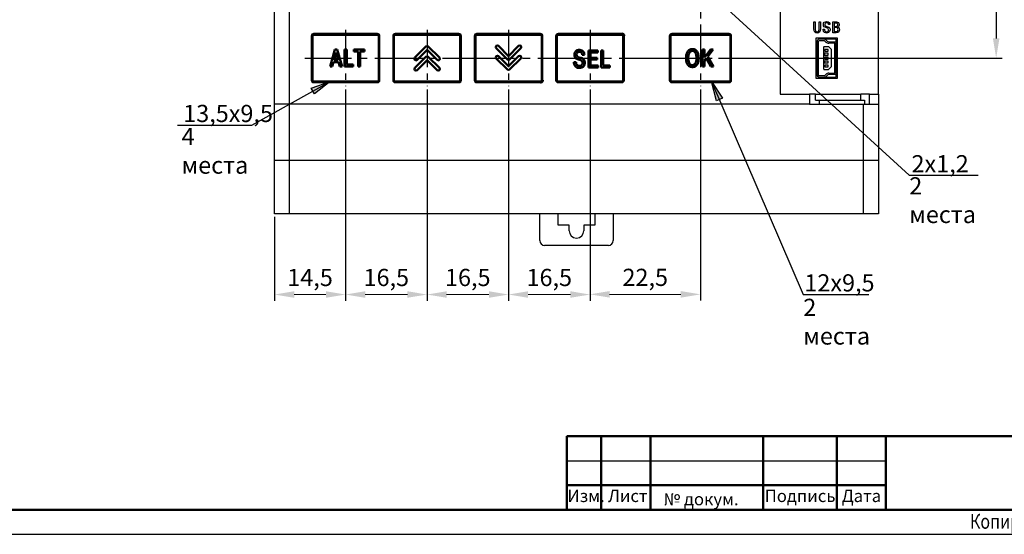
# Model space of a CAD drawing. Units: millimetres. Extents: x -174 to 1072, y 0 to 420.
# Drawn here: x 771 to 971, y 0 to 105 of the extents above; entities that cross this region are included whole.
import ezdxf
from ezdxf.lldxf.tags import DXFTag

# ---------------------------------------------------------------- set-up
doc = ezdxf.new("R2010")
doc.units = ezdxf.units.MM
doc.linetypes.add('осевая2', pattern=[28.575, 19.05, -3.175, 3.175, -3.175])
for name, color, linetype in [('axis', 1, 'осевая2'), ('Layer 1', 7, 'Continuous'), ('text', 250, 'Continuous'), ('ФОРМАТ', 7, 'Continuous')]:
    doc.layers.add(name, color=color, linetype=linetype)
doc.layers.add('main', color=5, linetype='Continuous', lineweight=50)
doc.layers.add('РАЗМЕРЫ', color=7, linetype='Continuous', lineweight=25)
doc.styles.add('GOST', font='GOST.shx', dxfattribs={"width": 0.8, "oblique": 15})
tags = doc.linetypes.add('New Line1', pattern=[0.8, 0.5, -0.3]).pattern_tags.tags
tags[6:7] = [DXFTag(74, 4), DXFTag(75, 0), DXFTag(340, '0'), DXFTag(46, 1.0), DXFTag(50, 0.0), DXFTag(44, 0.0), DXFTag(45, 0.0)]
tags[4:5] = [DXFTag(74, 4), DXFTag(75, 0), DXFTag(340, '0'), DXFTag(46, 1.0), DXFTag(50, 0.0), DXFTag(44, 0.0), DXFTag(45, 0.0)]
doc.dimstyles.new('GOST', dxfattribs={"dimscale": 0, "dimtxt": 3.5, "dimasz": 4, "dimexe": 1.25, "dimexo": 0, "dimgap": 1, "dimtad": 1, "dimrnd": 0.5, "dimtxsty": 'GOST', "dimcen": 1, "dimclrd": 256, "dimclre": 256, "dimadec": 0, "dimazin": 2, "dimtfac": 1, "dimtdec": 4, "dimtmove": 0, "dimatfit": 1, "dimfxl": 1, "dimtolj": 1, "dimtzin": 0, "dimlwd": -1, "dimarcsym": 0})
doc.dimstyles.new('ISO-25', dxfattribs={"dimtxt": 3.5, "dimasz": 4, "dimexe": 1.25, "dimexo": 0.625, "dimgap": 1, "dimtad": 1, "dimdec": 1, "dimrnd": 0.5, "dimtxsty": 'GOST', "dimcen": 2.5, "dimadec": 0, "dimazin": 2, "dimtfac": 1, "dimtdec": 1, "dimtmove": 0, "dimatfit": 1, "dimfxl": 1, "dimlwd": 20, "dimarcsym": 0})

# ---------------------------------------------------------------- blocks, each defined once
blk = doc.blocks.new('*D75')
at = {"layer": 'Defpoints', "color": 0}
for p in [(945.58, 154.98), (917.09, 97.01), (969.58, 97.01)]:
    blk.add_point(p, dxfattribs=at)
at = {"layer": 'РАЗМЕРЫ', "lineweight": -2}
for p, q in [((945.58, 154.98), (970.83, 154.98)), ((917.09, 97.01), (970.83, 97.01))]:
    blk.add_line(p, q, dxfattribs=at)
at = {"layer": 'РАЗМЕРЫ'}
blk.add_line((969.58, 150.98), (969.58, 101.01), dxfattribs=at)
for points in [[(970.25, 150.98), (968.92, 150.98), (969.58, 154.98)], [(968.92, 101.01), (970.25, 101.01), (969.58, 97.01)]]:
    blk.add_solid(points, dxfattribs=at)
at = {"layer": 'РАЗМЕРЫ', "color": 0, "ltscale": 0.4, "insert": (966.83, 126), "char_height": 3.5, "attachment_point": 5, "rotation": 90, "style": 'GOST'}
blk.add_mtext('58', dxfattribs=at)
blk = doc.blocks.new('*D78')
at = {"layer": 'Defpoints', "color": 0}
for p in [(837.04, 91.26), (822.58, 65.28), (822.58, 48.84)]:
    blk.add_point(p, dxfattribs=at)
at = {"layer": 'РАЗМЕРЫ', "color": 0, "lineweight": -2}
for p, q in [((837.04, 90.64), (837.04, 47.59)), ((822.58, 64.66), (822.58, 47.59))]:
    blk.add_line(p, q, dxfattribs=at)
at = {"layer": 'РАЗМЕРЫ', "color": 0, "lineweight": 20}
blk.add_line((833.04, 48.84), (826.58, 48.84), dxfattribs=at)
at = {"layer": 'РАЗМЕРЫ', "color": 0}
for points in [[(826.58, 49.51), (826.58, 48.18), (822.58, 48.84)], [(833.04, 48.18), (833.04, 49.51), (837.04, 48.84)]]:
    blk.add_solid(points, dxfattribs=at)
at = {"layer": 'РАЗМЕРЫ', "color": 0, "ltscale": 0.4, "insert": (829.81, 51.86), "char_height": 3.5, "attachment_point": 5, "style": 'GOST'}
blk.add_mtext('14,5', dxfattribs=at)
blk = doc.blocks.new('*D79')
at = {"layer": 'Defpoints', "color": 0}
for p in [(837.04, 91.26), (853.64, 91.26), (853.64, 48.84)]:
    blk.add_point(p, dxfattribs=at)
at = {"layer": 'РАЗМЕРЫ', "color": 0, "lineweight": -2}
for p, q in [((837.04, 90.64), (837.04, 47.59)), ((853.64, 90.64), (853.64, 47.59))]:
    blk.add_line(p, q, dxfattribs=at)
at = {"layer": 'РАЗМЕРЫ', "color": 0, "lineweight": 20}
blk.add_line((841.04, 48.84), (849.64, 48.84), dxfattribs=at)
at = {"layer": 'РАЗМЕРЫ', "color": 0}
for points in [[(841.04, 49.51), (841.04, 48.18), (837.04, 48.84)], [(849.64, 48.18), (849.64, 49.51), (853.64, 48.84)]]:
    blk.add_solid(points, dxfattribs=at)
at = {"layer": 'РАЗМЕРЫ', "color": 0, "ltscale": 0.4, "insert": (845.34, 51.86), "char_height": 3.5, "attachment_point": 5, "style": 'GOST'}
blk.add_mtext('16,5', dxfattribs=at)
blk = doc.blocks.new('*D80')
at = {"layer": 'Defpoints', "color": 0}
for p in [(853.64, 91.26), (870.24, 91.26), (870.24, 48.84)]:
    blk.add_point(p, dxfattribs=at)
at = {"layer": 'РАЗМЕРЫ', "color": 0, "lineweight": -2}
for p, q in [((853.64, 90.64), (853.64, 47.59)), ((870.24, 90.64), (870.24, 47.59))]:
    blk.add_line(p, q, dxfattribs=at)
at = {"layer": 'РАЗМЕРЫ', "color": 0, "lineweight": 20}
blk.add_line((857.64, 48.84), (866.24, 48.84), dxfattribs=at)
at = {"layer": 'РАЗМЕРЫ', "color": 0}
for points in [[(857.64, 49.51), (857.64, 48.18), (853.64, 48.84)], [(866.24, 48.18), (866.24, 49.51), (870.24, 48.84)]]:
    blk.add_solid(points, dxfattribs=at)
at = {"layer": 'РАЗМЕРЫ', "color": 0, "ltscale": 0.4, "insert": (861.94, 51.86), "char_height": 3.5, "attachment_point": 5, "style": 'GOST'}
blk.add_mtext('16,5', dxfattribs=at)
blk = doc.blocks.new('*D81')
at = {"layer": 'Defpoints', "color": 0}
for p in [(870.24, 91.26), (886.84, 91.26), (886.84, 48.84)]:
    blk.add_point(p, dxfattribs=at)
at = {"layer": 'РАЗМЕРЫ', "color": 0, "lineweight": -2}
for p, q in [((870.24, 90.64), (870.24, 47.59)), ((886.84, 90.64), (886.84, 47.59))]:
    blk.add_line(p, q, dxfattribs=at)
at = {"layer": 'РАЗМЕРЫ', "color": 0, "lineweight": 20}
blk.add_line((874.24, 48.84), (882.84, 48.84), dxfattribs=at)
at = {"layer": 'РАЗМЕРЫ', "color": 0}
for points in [[(874.24, 49.51), (874.24, 48.18), (870.24, 48.84)], [(882.84, 48.18), (882.84, 49.51), (886.84, 48.84)]]:
    blk.add_solid(points, dxfattribs=at)
at = {"layer": 'РАЗМЕРЫ', "color": 0, "ltscale": 0.4, "insert": (878.54, 51.86), "char_height": 3.5, "attachment_point": 5, "style": 'GOST'}
blk.add_mtext('16,5', dxfattribs=at)
blk = doc.blocks.new('*D82')
at = {"layer": 'Defpoints', "color": 0}
for p in [(886.84, 91.26), (909.34, 91.26), (909.34, 48.88)]:
    blk.add_point(p, dxfattribs=at)
at = {"layer": 'РАЗМЕРЫ', "color": 0, "lineweight": -2}
for p, q in [((886.84, 90.64), (886.84, 47.63)), ((909.34, 90.64), (909.34, 47.63))]:
    blk.add_line(p, q, dxfattribs=at)
at = {"layer": 'РАЗМЕРЫ', "color": 0, "lineweight": 20}
blk.add_line((890.84, 48.88), (905.34, 48.88), dxfattribs=at)
at = {"layer": 'РАЗМЕРЫ', "color": 0}
for points in [[(890.84, 49.55), (890.84, 48.21), (886.84, 48.88)], [(905.34, 48.21), (905.34, 49.55), (909.34, 48.88)]]:
    blk.add_solid(points, dxfattribs=at)
at = {"layer": 'РАЗМЕРЫ', "color": 0, "ltscale": 0.4, "insert": (898.09, 51.89), "char_height": 3.5, "attachment_point": 5, "style": 'GOST'}
blk.add_mtext('22,5', dxfattribs=at)

msp = doc.modelspace()

# ---------------------------------------------------------------- hatches: boundary and pattern name
at = {"layer": 'text', "ltscale": 0.4}
for points in [[(833.881, 92.262), (830.722, 89.732), (830.058, 90.888)], [(912.582, 88.319), (911.6, 92.262), (913.799, 88.864)]]:
    msp.add_hatch(color=256, dxfattribs=at).paths.add_polyline_path(points)

# ---------------------------------------------------------------- linework, layer by layer
at = {"layer": 'axis', "ltscale": 0.4}
for p, q in [((909.344, 115.262), (909.344, 102.762)), ((837.044, 102.762), (837.044, 91.262)), ((853.644, 102.762), (853.644, 91.262)), ((870.244, 102.762), (870.244, 91.262)), ((886.844, 102.762), (886.844, 91.262)), ((909.344, 102.762), (909.344, 91.262)), ((845.344, 97.012), (861.944, 97.012)), ((901.594, 97.012), (917.094, 97.012))]:
    msp.add_line(p, q, dxfattribs=at)
at = {"layer": 'axis', "ltscale": 0.5}
for p, q in [((828.744, 97.012), (845.344, 97.012)), ((861.944, 97.012), (878.544, 97.012)), ((878.493, 97.012), (894.594, 97.012)), ((894.594, 97.012), (901.594, 97.012))]:
    msp.add_line(p, q, dxfattribs=at)
at = {"layer": 'Layer 1', "color": 7}
for points, knots in [([(932.429, 104.399), (932.429, 104.399), (932.429, 103.037), (932.429, 103.037), (932.429, 103.037), (932.429, 102.224), (932.785, 102.109), (933.125, 102.109), (933.125, 102.109), (933.43, 102.109), (933.817, 102.227), (933.817, 103.037), (933.817, 103.037), (933.817, 103.037), (933.817, 104.399), (933.817, 104.399), (933.817, 104.399), (933.817, 104.399), (933.534, 104.399), (933.534, 104.399), (933.534, 104.399), (933.534, 104.399), (933.534, 103.075), (933.534, 103.075), (933.534, 103.075), (933.534, 102.786), (933.525, 102.36), (933.125, 102.36), (933.125, 102.36), (932.75, 102.36), (932.712, 102.697), (932.712, 103.075), (932.712, 103.075), (932.712, 103.075), (932.712, 104.399), (932.712, 104.399), (932.712, 104.399), (932.712, 104.399), (932.429, 104.399), (932.429, 104.399)], [0, 0, 0, 0, 0.1, 0.1, 0.1, 0.1, 0.2, 0.2, 0.2, 0.2, 0.3, 0.3, 0.3, 0.3, 0.4, 0.4, 0.4, 0.4, 0.5, 0.5, 0.5, 0.5, 0.6, 0.6, 0.6, 0.6, 0.7, 0.7, 0.7, 0.7, 0.8, 0.8, 0.8, 0.8, 0.9, 0.9, 0.9, 0.9, 1, 1, 1, 1]), ([(934.325, 102.881), (934.322, 102.144), (934.897, 102.109), (935.049, 102.109), (935.049, 102.109), (935.195, 102.109), (935.745, 102.119), (935.745, 102.78), (935.745, 102.78), (935.745, 103.307), (935.383, 103.395), (935.081, 103.472), (935.081, 103.472), (934.862, 103.526), (934.678, 103.586), (934.678, 103.843), (934.678, 103.843), (934.678, 104.069), (934.821, 104.215), (935.043, 104.215), (935.043, 104.215), (935.322, 104.215), (935.411, 103.989), (935.418, 103.821), (935.418, 103.821), (935.418, 103.821), (935.7, 103.821), (935.7, 103.821), (935.7, 103.821), (935.691, 104.078), (935.554, 104.465), (935.049, 104.465), (935.049, 104.465), (934.659, 104.465), (934.383, 104.24), (934.383, 103.827), (934.383, 103.827), (934.383, 103.392), (934.656, 103.297), (934.894, 103.23), (934.894, 103.23), (934.973, 103.208), (935.053, 103.189), (935.132, 103.164), (935.132, 103.164), (935.249, 103.129), (935.449, 103.065), (935.449, 102.773), (935.449, 102.773), (935.449, 102.513), (935.303, 102.36), (935.062, 102.36), (935.062, 102.36), (934.694, 102.36), (934.592, 102.659), (934.608, 102.881), (934.608, 102.881), (934.608, 102.881), (934.325, 102.881), (934.325, 102.881)], [0, 0, 0, 0, 0.0666667, 0.0666667, 0.0666667, 0.0666667, 0.1333333, 0.1333333, 0.1333333, 0.1333333, 0.2, 0.2, 0.2, 0.2, 0.2666667, 0.2666667, 0.2666667, 0.2666667, 0.3333333, 0.3333333, 0.3333333, 0.3333333, 0.4, 0.4, 0.4, 0.4, 0.4666667, 0.4666667, 0.4666667, 0.4666667, 0.5333333, 0.5333333, 0.5333333, 0.5333333, 0.6, 0.6, 0.6, 0.6, 0.6666667, 0.6666667, 0.6666667, 0.6666667, 0.7333333, 0.7333333, 0.7333333, 0.7333333, 0.8, 0.8, 0.8, 0.8, 0.8666667, 0.8666667, 0.8666667, 0.8666667, 0.9333333, 0.9333333, 0.9333333, 0.9333333, 1, 1, 1, 1]), ([(936.295, 104.399), (936.295, 104.399), (936.295, 102.176), (936.295, 102.176), (936.295, 102.176), (936.295, 102.176), (937.006, 102.176), (937.006, 102.176), (937.006, 102.176), (937.463, 102.176), (937.666, 102.402), (937.666, 102.795), (937.666, 102.795), (937.666, 103.192), (937.425, 103.316), (937.266, 103.345), (937.266, 103.345), (937.266, 103.345), (937.266, 103.361), (937.266, 103.361), (937.266, 103.361), (937.479, 103.415), (937.596, 103.615), (937.596, 103.834), (937.596, 103.834), (937.596, 104.167), (937.415, 104.399), (937.031, 104.399), (937.031, 104.399), (937.031, 104.399), (936.295, 104.399), (936.295, 104.399)], [0, 0, 0, 0, 0.125, 0.125, 0.125, 0.125, 0.25, 0.25, 0.25, 0.25, 0.375, 0.375, 0.375, 0.375, 0.5, 0.5, 0.5, 0.5, 0.625, 0.625, 0.625, 0.625, 0.75, 0.75, 0.75, 0.75, 0.875, 0.875, 0.875, 0.875, 1, 1, 1, 1]), ([(936.577, 104.148), (936.577, 104.148), (936.98, 104.148), (936.98, 104.148), (936.98, 104.148), (937.26, 104.148), (937.307, 103.954), (937.307, 103.802), (937.307, 103.802), (937.307, 103.58), (937.206, 103.456), (936.971, 103.456), (936.971, 103.456), (936.971, 103.456), (936.577, 103.456), (936.577, 103.456), (936.577, 103.456), (936.577, 103.456), (936.577, 104.148), (936.577, 104.148)], [0, 0, 0, 0, 0.2, 0.2, 0.2, 0.2, 0.4, 0.4, 0.4, 0.4, 0.6, 0.6, 0.6, 0.6, 0.8, 0.8, 0.8, 0.8, 1, 1, 1, 1]), ([(936.577, 103.205), (936.577, 103.205), (936.987, 103.205), (936.987, 103.205), (936.987, 103.205), (937.257, 103.205), (937.38, 103.094), (937.38, 102.821), (937.38, 102.821), (937.38, 102.462), (937.155, 102.427), (936.987, 102.427), (936.987, 102.427), (936.987, 102.427), (936.577, 102.427), (936.577, 102.427), (936.577, 102.427), (936.577, 102.427), (936.577, 103.205), (936.577, 103.205)], [0, 0, 0, 0, 0.2, 0.2, 0.2, 0.2, 0.4, 0.4, 0.4, 0.4, 0.6, 0.6, 0.6, 0.6, 0.8, 0.8, 0.8, 0.8, 1, 1, 1, 1])]:
    msp.add_open_spline(points, degree=3, knots=knots, dxfattribs=at)
at = {"layer": 'main', "linetype": 'New Line1', "lineweight": 25, "ltscale": 5}
for p, q in [((822.584, 87.632), (822.584, 132.632)), ((825.584, 132.632), (825.584, 87.632)), ((925.584, 130.62), (925.584, 89.632)), ((945.584, 89.632), (945.584, 130.62)), ((830.044, 101.512), (830.044, 92.512)), ((843.544, 102.012), (830.544, 102.012)), ((844.044, 92.512), (844.044, 101.512)), ((846.644, 101.512), (846.644, 92.512)), ((860.144, 102.012), (847.144, 102.012)), ((860.644, 92.512), (860.644, 101.512)), ((863.244, 101.512), (863.244, 92.512)), ((876.744, 102.012), (863.744, 102.012)), ((877.244, 92.512), (877.244, 101.512)), ((879.844, 101.512), (879.844, 92.512)), ((893.344, 102.012), (880.344, 102.012)), ((893.844, 92.512), (893.844, 101.512)), ((902.994, 101.512), (902.994, 92.512)), ((915.194, 102.012), (903.494, 102.012)), ((915.694, 92.512), (915.694, 101.512)), ((937.244, 101.032), (932.844, 101.032)), ((932.844, 101.032), (932.844, 92.932)), ((933.044, 100.332), (933.044, 93.632)), ((933.344, 100.332), (933.344, 93.632)), ((934.567, 100.832), (933.544, 100.832)), ((934.567, 100.532), (933.544, 100.532)), ((937.004, 100.832), (934.567, 100.832)), ((934.915, 100.266), (934.708, 100.473)), ((934.92, 100.686), (935.127, 100.478)), ((935.481, 100.332), (937.004, 100.332)), ((937.004, 100.332), (937.004, 100.832)), ((937.004, 93.632), (937.004, 100.332)), ((937.244, 92.932), (937.244, 101.032)), ((934.439, 99.204), (934.439, 94.804)), ((935.397, 99.304), (934.539, 99.304)), ((934.646, 98.789), (934.646, 98.419)), ((935.333, 98.789), (934.646, 98.789)), ((934.646, 98.419), (935.333, 98.419)), ((935.333, 98.419), (935.333, 98.789)), ((936.009, 98.733), (935.468, 99.274)), ((936.704, 100.032), (935.481, 100.032)), ((936.039, 95.345), (936.039, 98.662)), ((936.704, 93.932), (936.704, 100.032)), ((934.634, 97.989), (934.634, 97.619)), ((935.333, 97.989), (934.634, 97.989)), ((934.634, 97.619), (935.333, 97.619)), ((934.634, 96.389), (934.634, 96.019)), ((935.333, 96.389), (934.634, 96.389)), ((934.646, 97.189), (934.646, 96.819)), ((935.333, 97.189), (934.646, 97.189)), ((934.646, 96.819), (935.333, 96.819)), ((935.333, 97.619), (935.333, 97.989)), ((935.333, 96.819), (935.333, 97.189)), ((935.333, 96.019), (935.333, 96.389)), ((934.539, 94.704), (935.397, 94.704)), ((934.634, 96.019), (935.333, 96.019)), ((934.646, 95.589), (934.646, 95.219)), ((935.333, 95.589), (934.646, 95.589)), ((934.646, 95.219), (935.333, 95.219)), ((935.333, 95.219), (935.333, 95.589)), ((935.468, 94.733), (936.009, 95.274)), ((932.844, 92.932), (937.244, 92.932)), ((933.544, 93.432), (934.567, 93.432)), ((933.544, 93.132), (934.567, 93.132)), ((934.567, 93.132), (937.004, 93.132)), ((934.708, 93.491), (934.915, 93.698)), ((935.127, 93.486), (934.92, 93.278)), ((935.481, 93.932), (936.704, 93.932)), ((937.004, 93.632), (935.481, 93.632)), ((937.004, 93.132), (937.004, 93.632)), ((830.544, 92.012), (843.544, 92.012)), ((847.144, 92.012), (860.144, 92.012)), ((863.744, 92.012), (876.744, 92.012)), ((880.344, 92.012), (893.344, 92.012)), ((903.494, 92.012), (915.194, 92.012)), ((925.584, 89.632), (931.584, 89.632)), ((931.584, 89.632), (931.584, 87.632)), ((932.784, 89.632), (931.584, 89.632)), ((932.784, 88.432), (932.784, 89.632)), ((932.784, 89.632), (941.984, 89.632)), ((932.784, 88.432), (941.984, 88.432)), ((933.584, 87.632), (933.584, 88.432)), ((941.984, 88.432), (941.984, 89.632)), ((943.784, 89.632), (941.984, 89.632)), ((941.984, 88.432), (942.784, 88.432)), ((942.784, 88.432), (942.784, 87.632)), ((943.784, 87.632), (943.784, 89.632)), ((943.784, 89.632), (945.584, 89.632)), ((945.584, 89.632), (945.584, 87.632)), ((825.584, 87.632), (822.584, 87.632)), ((822.584, 76.132), (822.584, 87.632)), ((931.584, 87.632), (825.584, 87.632)), ((825.584, 87.632), (825.584, 76.132)), ((931.584, 87.632), (933.584, 87.632)), ((933.584, 87.632), (942.784, 87.632)), ((942.584, 76.132), (942.584, 87.632)), ((942.784, 87.632), (943.784, 87.632)), ((943.784, 87.632), (945.584, 87.632)), ((945.584, 87.632), (945.584, 76.132)), ((825.584, 76.132), (822.584, 76.132)), ((822.584, 65.282), (822.584, 76.132)), ((942.584, 76.132), (825.584, 76.132)), ((825.584, 76.132), (825.584, 65.282)), ((945.584, 76.132), (942.584, 76.132)), ((942.584, 65.282), (942.584, 76.132)), ((945.584, 76.132), (945.584, 65.282)), ((825.584, 65.282), (822.584, 65.282)), ((942.584, 65.282), (825.584, 65.282)), ((876.588, 59.843), (876.588, 65.282)), ((880.338, 62.943), (880.338, 65.282)), ((887.838, 65.282), (887.838, 62.943)), ((891.588, 65.282), (891.588, 59.843)), ((945.584, 65.282), (942.584, 65.282)), ((882.588, 62.943), (880.338, 62.943)), ((882.588, 61.843), (882.588, 62.943)), ((885.588, 62.943), (885.588, 61.843)), ((887.838, 62.943), (885.588, 62.943)), ((890.588, 58.843), (877.588, 58.843))]:
    msp.add_line(p, q, dxfattribs=at)
at = {"layer": 'main'}
for p, q in [((830.294, 92.262), (830.294, 101.762)), ((843.794, 101.762), (830.294, 101.762)), ((843.794, 101.762), (843.794, 92.262)), ((846.894, 92.262), (846.894, 101.762)), ((860.394, 101.762), (846.894, 101.762)), ((860.394, 101.762), (860.394, 92.262)), ((863.494, 92.262), (863.494, 101.762)), ((876.994, 101.762), (863.494, 101.762)), ((876.994, 101.762), (876.994, 92.262)), ((893.594, 101.762), (880.094, 101.762)), ((880.094, 92.262), (880.094, 101.762)), ((893.594, 101.762), (893.594, 92.262)), ((915.444, 101.762), (903.244, 101.762)), ((903.244, 92.262), (903.244, 101.762)), ((915.444, 101.762), (915.444, 92.262)), ((834.875, 98.759), (833.879, 95.302)), ((835.339, 98.759), (834.875, 98.759)), ((836.335, 95.302), (835.339, 98.759)), ((837.27, 98.759), (836.83, 98.759)), ((836.83, 98.759), (836.83, 95.302)), ((837.27, 95.692), (837.27, 98.759)), ((840.874, 98.759), (838.735, 98.759)), ((838.735, 98.759), (838.735, 98.369)), ((838.735, 98.369), (839.585, 98.369)), ((839.585, 98.369), (839.585, 95.302)), ((840.025, 98.369), (840.874, 98.369)), ((840.025, 95.302), (840.025, 98.369)), ((840.874, 98.369), (840.874, 98.759)), ((853.415, 99.362), (851.148, 97.094)), ((851.599, 96.64), (853.643, 98.682)), ((853.643, 98.682), (855.701, 96.64)), ((856.152, 97.094), (853.869, 99.362)), ((867.749, 99.019), (870.017, 96.752)), ((870.244, 97.431), (868.2, 99.473)), ((872.303, 99.473), (870.244, 97.431)), ((870.47, 96.751), (872.754, 99.019)), ((888.469, 98.569), (886.513, 98.569)), ((886.513, 98.569), (886.513, 95.112)), ((888.469, 98.179), (888.469, 98.569)), ((889.116, 98.569), (889.116, 95.112)), ((889.555, 98.569), (889.116, 98.569)), ((889.555, 95.502), (889.555, 98.569)), ((910.167, 98.743), (909.727, 98.743)), ((909.727, 98.743), (909.727, 95.286)), ((910.167, 97.133), (910.167, 98.743)), ((911.391, 98.742), (910.167, 97.133)), ((910.839, 97.318), (911.93, 98.743)), ((911.93, 98.743), (911.391, 98.742)), ((835.107, 98.137), (834.687, 96.586)), ((834.687, 96.586), (835.527, 96.586)), ((835.527, 96.586), (835.107, 98.137)), ((853.416, 97.271), (851.149, 95.003)), ((851.599, 94.55), (853.644, 96.592)), ((853.644, 96.592), (855.702, 94.55)), ((856.153, 95.003), (853.87, 97.271)), ((867.748, 96.929), (870.016, 94.661)), ((870.243, 95.34), (868.199, 97.382)), ((872.302, 97.382), (870.243, 95.34)), ((870.469, 94.661), (872.753, 96.929)), ((885.264, 97.67), (885.699, 97.67)), ((886.953, 97.092), (886.953, 98.179)), ((886.953, 98.179), (888.469, 98.179)), ((888.33, 97.092), (886.953, 97.092)), ((886.953, 95.502), (886.953, 96.702)), ((886.953, 96.702), (888.33, 96.702)), ((888.33, 96.702), (888.33, 97.092)), ((910.167, 96.482), (910.537, 96.96)), ((910.167, 95.286), (910.167, 96.482)), ((910.537, 96.96), (911.465, 95.285)), ((912.009, 95.285), (910.839, 97.318)), ((833.879, 95.302), (834.341, 95.302)), ((834.341, 95.302), (834.588, 96.196)), ((834.588, 96.196), (835.625, 96.196)), ((835.625, 96.196), (835.872, 95.302)), ((835.872, 95.302), (836.335, 95.302)), ((836.83, 95.302), (838.603, 95.302)), ((838.603, 95.692), (837.27, 95.692)), ((838.603, 95.302), (838.603, 95.692)), ((839.585, 95.302), (840.025, 95.302)), ((884.007, 96.208), (883.565, 96.208)), ((886.513, 95.112), (888.514, 95.112)), ((888.514, 95.502), (886.953, 95.502)), ((888.514, 95.112), (888.514, 95.502)), ((889.116, 95.112), (890.889, 95.112)), ((890.889, 95.502), (889.555, 95.502)), ((890.889, 95.112), (890.889, 95.502)), ((909.727, 95.286), (910.167, 95.286)), ((911.465, 95.285), (912.009, 95.285)), ((830.294, 92.262), (843.794, 92.262)), ((846.894, 92.262), (860.394, 92.262)), ((863.494, 92.262), (876.994, 92.262)), ((880.094, 92.262), (893.594, 92.262)), ((903.244, 92.262), (915.444, 92.262))]:
    msp.add_line(p, q, dxfattribs=at)
at = {"layer": 'main', "linetype": 'New Line1', "lineweight": 25, "ltscale": 5}
for centre, radius, start, end in [((830.544, 101.512), 0.5, 90, 180), ((843.544, 101.512), 0.5, 0, 90), ((847.144, 101.512), 0.5, 90, 180), ((860.144, 101.512), 0.5, 0, 90), ((863.744, 101.512), 0.5, 90, 180), ((876.744, 101.512), 0.5, 0, 90), ((880.344, 101.512), 0.5, 90, 180), ((903.494, 101.512), 0.5, 90, 180), ((915.194, 101.512), 0.5, 0, 90), ((933.544, 100.332), 0.5, 90, 180), ((933.544, 100.332), 0.2, 90, 180), ((934.567, 100.332), 0.5, 45.00002, 90), ((934.567, 100.332), 0.2, 44.99997, 90), ((935.481, 100.832), 0.5, 225.00002, 270), ((934.539, 99.204), 0.1, 90, 179.9995), ((935.481, 100.832), 0.8, 224.99997, 270), ((935.397, 99.204), 0.1, 45.00062, 90), ((935.939, 98.662), 0.1, 359.99984, 45), ((934.539, 94.804), 0.1, 179.99949, 269.99952), ((935.397, 94.804), 0.1, 269.99962, 315), ((935.939, 95.345), 0.1, 314.99953, 0.00011), ((830.544, 92.512), 0.5, 180, 270), ((843.544, 92.512), 0.5, 270, 0), ((847.144, 92.512), 0.5, 180, 270), ((860.144, 92.512), 0.5, 270, 0), ((863.744, 92.512), 0.5, 180, 270), ((880.344, 92.512), 0.5, 180, 270), ((893.344, 92.512), 0.5, 270, 0), ((903.494, 92.512), 0.5, 180, 270), ((915.194, 92.512), 0.5, 270, 0), ((933.544, 93.632), 0.5, 180, 270), ((933.544, 93.632), 0.2, 180, 270), ((934.567, 93.632), 0.2, 270, 314.99993), ((934.567, 93.632), 0.5, 270, 314.99998), ((935.481, 93.132), 0.8, 89.99995, 134.99993), ((935.481, 93.132), 0.5, 90, 134.99998), ((884.088, 61.843), 1.5, 180, 0), ((877.588, 59.843), 1, 180, 270), ((890.588, 59.843), 1, 270, 0)]:
    msp.add_arc(centre, radius, start, end, dxfattribs=at)
at = {"layer": 'main'}
for centre, radius, start, end in [((893.344, 101.512), 0.5, 0, 90), ((853.642, 99.135), 0.321, 45.06209, 135.00795), ((867.975, 99.246), 0.32, 45.28831, 225.09938), ((872.528, 99.246), 0.32, 314.80616, 134.80616), ((851.374, 96.868), 0.32, 134.90062, 314.71169), ((853.643, 97.044), 0.321, 45.06209, 135.00795), ((855.927, 96.867), 0.32, 225.19384, 45.19384), ((867.974, 97.155), 0.32, 45.28831, 225.09938), ((870.244, 96.978), 0.321, 224.99205, 314.93791), ((872.527, 97.156), 0.32, 314.80616, 134.80616), ((851.374, 94.777), 0.32, 134.90062, 314.71169), ((855.928, 94.777), 0.32, 225.19384, 45.19384), ((870.243, 94.888), 0.321, 224.99205, 314.93791), ((876.744, 92.512), 0.5, 270, 0)]:
    msp.add_arc(centre, radius, start, end, dxfattribs=at)
for points, knots in [([(883.565, 96.208), (883.571, 96.083), (883.582, 95.834), (883.713, 95.475), (883.971, 95.19), (884.381, 95.011), (884.886, 94.984), (885.405, 95.134), (885.708, 95.519), (885.785, 95.94), (885.768, 96.363), (885.588, 96.763), (885.22, 97.003), (884.807, 97.087), (884.465, 97.187), (884.226, 97.349), (884.108, 97.552), (884.105, 97.795), (884.18, 98.041), (884.367, 98.228), (884.617, 98.293), (884.872, 98.278), (885.097, 98.143), (885.235, 97.921), (885.254, 97.753), (885.264, 97.67)], [0, 0, 0, 0, 0.0467714, 0.0935406, 0.1402813, 0.1869543, 0.2576999, 0.3274362, 0.3798511, 0.4323414, 0.4849855, 0.5375905, 0.589996, 0.6423845, 0.6956558, 0.7228032, 0.7486818, 0.7801337, 0.8113613, 0.8431537, 0.8742978, 0.9057545, 0.9370686, 0.9687624, 1, 1, 1, 1]), ([(885.699, 97.67), (885.688, 97.795), (885.664, 98.045), (885.471, 98.378), (885.163, 98.612), (884.725, 98.697), (884.306, 98.652), (883.976, 98.462), (883.753, 98.213), (883.642, 97.845), (883.65, 97.455), (883.778, 97.12), (884.099, 96.827), (884.525, 96.726), (884.933, 96.631), (885.22, 96.46), (885.329, 96.147), (885.312, 95.851), (885.204, 95.594), (884.996, 95.434), (884.742, 95.388), (884.487, 95.408), (884.253, 95.52), (884.092, 95.718), (884.002, 95.957), (884.005, 96.125), (884.007, 96.208)], [0, 0, 0, 0, 0.046613, 0.0934919, 0.1400381, 0.1871554, 0.2578457, 0.2929457, 0.328227, 0.3806018, 0.4330388, 0.4723702, 0.5119427, 0.5907287, 0.6318967, 0.6705782, 0.7096753, 0.7492401, 0.7805089, 0.8113716, 0.8432027, 0.8751704, 0.9062172, 0.93758, 0.9689117, 1, 1, 1, 1]), ([(907.728, 98.846), (907.621, 98.842), (907.409, 98.833), (907.107, 98.718), (906.856, 98.521), (906.607, 98.179), (906.438, 97.674), (906.383, 97.046), (906.423, 96.417), (906.597, 95.806), (906.953, 95.388), (907.342, 95.216), (907.658, 95.168), (907.977, 95.199), (908.277, 95.312), (908.531, 95.505), (908.786, 95.843), (908.952, 96.35), (909.002, 96.978), (908.959, 97.607), (908.779, 98.215), (908.434, 98.639), (908.045, 98.817), (907.834, 98.836), (907.728, 98.846)], [0, 0, 0, 0, 0.0317192, 0.0630676, 0.0943631, 0.125629, 0.1879177, 0.2503573, 0.3128131, 0.3751029, 0.4371234, 0.4684926, 0.5000934, 0.5316857, 0.5630435, 0.5943455, 0.6256081, 0.6878691, 0.7503162, 0.8127642, 0.875078, 0.9371282, 0.968377, 1, 1, 1, 1]), ([(907.728, 95.573), (907.805, 95.583), (907.96, 95.603), (908.224, 95.781), (908.491, 96.27), (908.556, 97.046), (908.476, 97.821), (908.177, 98.3), (907.894, 98.442), (907.658, 98.468), (907.425, 98.419), (907.161, 98.246), (906.897, 97.752), (906.829, 96.979), (906.907, 96.201), (907.209, 95.726), (907.493, 95.582), (907.649, 95.576), (907.728, 95.573)], [0, 0, 0, 0, 0.0315184, 0.0628152, 0.1250816, 0.249882, 0.3745836, 0.4367164, 0.4680804, 0.4999012, 0.5317173, 0.5630517, 0.6253067, 0.7500994, 0.8748057, 0.9369687, 0.9683012, 1, 1, 1, 1])]:
    msp.add_open_spline(points, degree=3, knots=knots, dxfattribs=at)
at = {"layer": 'text', "ltscale": 0.4}
for p, q in [((913.284, 108.382), (951.88, 73.148)), ((817.979, 83.372), (833.881, 92.262)), ((830.058, 90.888), (833.881, 92.262)), ((830.722, 89.732), (830.058, 90.888)), ((833.881, 92.262), (830.722, 89.732)), ((912.582, 88.319), (911.6, 92.262)), ((911.6, 92.262), (913.799, 88.864)), ((911.6, 92.262), (930.29, 48.881)), ((913.799, 88.864), (912.582, 88.319)), ((802.809, 83.372), (817.979, 83.372)), ((951.88, 73.148), (965.92, 73.148)), ((930.29, 48.881), (943.641, 48.881))]:
    msp.add_line(p, q, dxfattribs=at)
at = {"layer": 'ФОРМАТ', "color": 0, "lineweight": 50}
for p, q in [((882.138, 19.997), (947.138, 19.997)), ((882.138, 19.997), (882.138, 4.997)), ((889.138, 19.997), (889.138, 4.997)), ((899.138, 19.997), (899.138, 4.997)), ((922.138, 19.997), (922.138, 4.997)), ((937.138, 19.997), (937.138, 4.997)), ((947.138, 19.997), (1067.138, 19.997)), ((882.138, 9.997), (947.138, 9.997))]:
    msp.add_line(p, q, dxfattribs=at)
at = {"layer": 'ФОРМАТ', "lineweight": 50}
for p, q in [((947.138, 19.997), (947.138, 4.997)), ((498.138, 4.997), (1067.138, 4.997)), ((882.138, 4.997), (1067.138, 4.997))]:
    msp.add_line(p, q, dxfattribs=at)
at = {"layer": 'ФОРМАТ', "color": 0}
for p, q in [((882.138, 14.997), (947.138, 14.997)), ((882.138, 14.997), (947.138, 14.997)), ((882.138, 9.997), (947.138, 9.997))]:
    msp.add_line(p, q, dxfattribs=at)
at = {"layer": 'ФОРМАТ'}
msp.add_line((478.138, -0.003), (1072.138, -0.003), dxfattribs=at)

# ---------------------------------------------------------------- texts
at = {"layer": 'text', "char_height": 2.5, "attachment_point": 1, "style": 'GOST'}
for s, insert, width in [('{\\H1.4x;13,5х9,5}', (803.968, 87.479), 15.12774), ('{\\H1.4x;4 места}', (803.641, 82.786), 15.12774), ('{\\H1.4x;2х1,2}', (952.334, 77.235), 10.80311), ('{\\H1.4x;2 места}', (951.88, 72.735), 15.12774), ('{\\H1.4x;12х9,5}', (930.504, 52.968), 15.12774), ('{\\H1.4x;2 места}', (930.29, 47.98), 15.12774)]:
    msp.add_mtext(s, dxfattribs=dict(at, insert=insert, width=width))
at = {"layer": 'ФОРМАТ', "style": 'GOST', "oblique": 15, "width": 0.8}
msp.add_text('Копировал                                   Формат А2', height=3, dxfattribs=at).set_placement((964.243, 1.127))
at = {"layer": 'ФОРМАТ', "char_height": 2.5, "attachment_point": 5, "style": 'GOST'}
for s, insert, width in [('Изм.', (886.036, 7.497), 10), ('Лист', (894.541, 7.497), 10), ('{\\FGost|c0;№ докум.}', (909.466, 7.158), 20), ('Подпись', (929.638, 7.497), 15), ('Дата', (942.138, 7.497), 10)]:
    msp.add_mtext(s, dxfattribs=dict(at, insert=insert, width=width))

# ---------------------------------------------------------------- dimensions: what is measured, and where the dimension line sits
at = {"layer": 'РАЗМЕРЫ'}
dim = msp.add_linear_dim(base=(969.584, 97.012), p1=(945.584, 154.982), p2=(917.094, 97.012), angle=90, dimstyle='GOST', override={"dimscale": 1, "dimtxt": 3.5, "dimlfac": 1, "dimtxsty": 'GOST', "dimsah": 1, "dimtolj": 0}, dxfattribs=at)
dim.commit()
dim.dimension.update_dxf_attribs({"geometry": '*D75', "text_midpoint": (966.834, 125.997)})
for base, p1, p2, override, picture, middle in [((822.584, 48.843), (837.044, 91.262), (822.584, 65.282), {"dimscale": 1, "dimtxt": 3.5, "dimlfac": 1, "dimtxsty": 'GOST', "dimsah": 1, "dimtmove": 1, "dimtolj": 0}, '*D78', (829.814, 51.856)), ((853.644, 48.843), (837.044, 91.262), (853.644, 91.262), {"dimscale": 1, "dimtxt": 3.5, "dimlfac": 1, "dimtxsty": 'GOST', "dimsah": 1, "dimtolj": 0}, '*D79', (845.344, 51.856)), ((870.244, 48.843), (853.644, 91.262), (870.244, 91.262), {"dimscale": 1, "dimtxt": 3.5, "dimlfac": 1, "dimtxsty": 'GOST', "dimsah": 1, "dimtolj": 0}, '*D80', (861.944, 51.856)), ((886.844, 48.843), (870.244, 91.262), (886.844, 91.262), {"dimscale": 1, "dimtxt": 3.5, "dimlfac": 1, "dimtxsty": 'GOST', "dimsah": 1, "dimtmove": 1, "dimtolj": 0}, '*D81', (878.544, 51.856)), ((909.344, 48.881), (886.844, 91.262), (909.344, 91.262), {"dimscale": 1, "dimtxt": 3.5, "dimlfac": 1, "dimtxsty": 'GOST', "dimsah": 1, "dimtolj": 0}, '*D82', (898.094, 51.894))]:
    dim = msp.add_linear_dim(base=base, p1=p1, p2=p2, dimstyle='ISO-25', override=override, dxfattribs=at)
    dim.commit()
    dim.dimension.update_dxf_attribs({"geometry": picture, "text_midpoint": middle})

doc.saveas('drawing.dxf')
